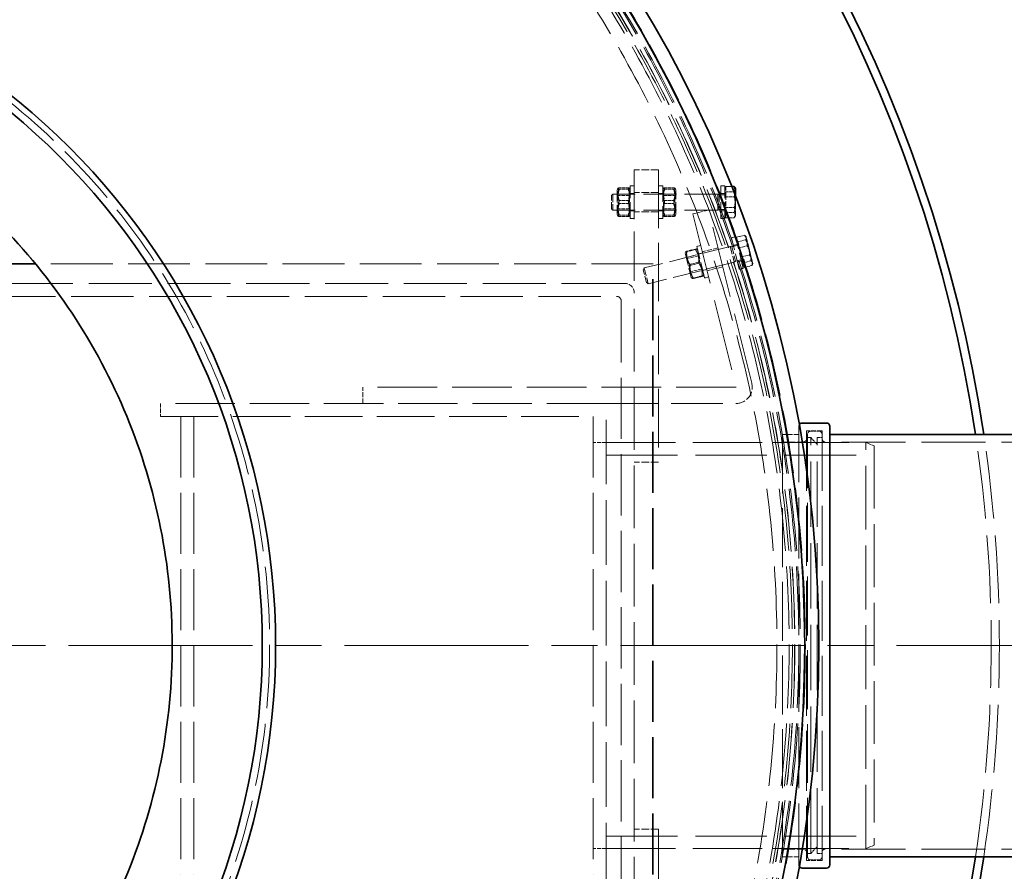
# Model space of a CAD drawing. Units: millimetres. Extents: x 0 to 11880, y 0 to 8400.
# Drawn here: x 1840 to 2446, y 3521 to 4045 of the extents above; entities that cross this region are included whole.
import ezdxf

# ---------------------------------------------------------------- set-up
doc = ezdxf.new("R2010")
doc.units = ezdxf.units.MM
doc.header["$LTSCALE"] = 20
for name, pattern in [('CHAIN', [0.3543, 0.2362, -0.0295, 0.0591, -0.0295]), ('DASH_DOT', [0.182, 0.1181, -0.0295, 0.0049, -0.0295]), ('DASHED_SPACE', [0.2067, 0.1654, -0.0413])]:
    doc.linetypes.add(name, pattern=pattern)
doc.layers.add('Center Mark (ISO)', color=1, linetype='DASH_DOT', lineweight=9, true_color=0xff0000)
doc.layers.add('Hidden (ISO)', color=7, linetype='DASHED_SPACE', lineweight=9, true_color=0x0080c0)
doc.layers.add('Dimension (ISO)', color=3, linetype='Continuous', lineweight=9)
doc.layers.add('Visible (ISO)', color=7, linetype='Continuous', lineweight=35)
doc.styles.add('Note Text (ISO)', font='tahoma.ttf')
doc.dimstyles.new('Default (ISO)', dxfattribs={"dimscale": 20, "dimtxt": 3.5, "dimasz": 3.5, "dimexe": 1.5, "dimexo": 0, "dimgap": 1, "dimtad": 1, "dimrnd": 1e-08, "dimtxsty": 'Note Text (ISO)', "dimcen": 0.09, "dimdle": 10, "dimclrd": 256, "dimclre": 256, "dimclrt": 256, "dimazin": 2, "dimtfac": 1.001486, "dimtmove": 0, "dimatfit": 3, "dimfxl": 1, "dimtolj": 1, "dimlwd": -1, "dimlwe": -1, "dimarcsym": 0})

# ---------------------------------------------------------------- blocks, each defined once
blk = doc.blocks.new('*D36')
at = {"layer": 'Defpoints', "color": 0, "transparency": 16777216}
for p in [(812.01, 4115.93), (2315.86, 3203.51)]:
    blk.add_point(p, dxfattribs=at)
at = {"layer": 'Dimension (ISO)', "transparency": 16777216}
for p, q in [((812.01, 4115.93), (480, 4317.37)), ((2256.01, 3239.82), (871.85, 4079.62))]:
    blk.add_line(p, q, dxfattribs=at)
for points in [[(877.91, 4089.6), (865.8, 4069.65), (812.01, 4115.93)], [(2262.06, 3249.79), (2249.96, 3229.84), (2315.86, 3203.51)]]:
    blk.add_solid(points, dxfattribs=at)
at = {"layer": 'Dimension (ISO)', "transparency": 16777216, "insert": (546.58, 4388.56), "char_height": 70, "attachment_point": 1, "rotation": 328.75365, "style": 'Note Text (ISO)'}
blk.add_mtext('\\A1;∅1759', dxfattribs=at)
blk = doc.blocks.new('*D37')
at = {"layer": 'Defpoints', "color": 0, "transparency": 16777216}
for p in [(1013.98, 4169.68), (2113.88, 3149.76)]:
    blk.add_point(p, dxfattribs=at)
at = {"layer": 'Dimension (ISO)', "transparency": 16777216}
for p, q in [((1013.98, 4169.68), (680.08, 4479.31)), ((2062.55, 3197.36), (1065.31, 4122.08))]:
    blk.add_line(p, q, dxfattribs=at)
for points in [[(1073.25, 4130.64), (1057.38, 4113.53), (1013.98, 4169.68)], [(2070.48, 3205.91), (2054.62, 3188.8), (2113.88, 3149.76)]]:
    blk.add_solid(points, dxfattribs=at)
at = {"layer": 'Dimension (ISO)', "transparency": 16777216, "insert": (759.61, 4535.66), "char_height": 70, "attachment_point": 1, "rotation": 317.16066, "style": 'Note Text (ISO)'}
blk.add_mtext('\\A1;∅1500', dxfattribs=at)

msp = doc.modelspace()

# ---------------------------------------------------------------- linework, layer by layer
at = {"layer": 'Center Mark (ISO)', "linetype": 'CHAIN', "ltscale": 23.990969}
msp.add_line((2493.4321, 3659.7203), (634.4321, 3659.7203), dxfattribs=at)
at = {"layer": 'Hidden (ISO)', "ltscale": 1.428422}
for p, q in [((2233.5652, 3952.7203), (2218.5652, 3952.7203)), ((2233.5652, 3938.7203), (2218.5652, 3938.7203)), ((2233.5652, 3926.7203), (2218.5652, 3926.7203)), ((2233.5652, 3772.7203), (2218.5652, 3772.7203)), ((2233.5652, 3546.7203), (2218.5652, 3546.7203))]:
    msp.add_line(p, q, dxfattribs=at)
at = {"layer": 'Hidden (ISO)', "ltscale": 9.192066}
msp.add_line((2218.5652, 3952.7203), (2218.5652, 3876.7203), dxfattribs=at)
at = {"layer": 'Hidden (ISO)', "ltscale": 10.885341}
for p, q in [((2233.5652, 3952.7203), (2233.5652, 3772.7203)), ((2233.5652, 3546.7203), (2233.5652, 3366.7203))]:
    msp.add_line(p, q, dxfattribs=at)
at = {"layer": 'Hidden (ISO)', "ltscale": 2.991791}
for p, q in [((2216.0652, 3922.7203), (2216.0652, 3942.7203)), ((2236.0652, 3942.7203), (2236.0652, 3922.7203)), ((2271.9321, 3922.7203), (2271.9321, 3942.7203)), ((2274.4321, 3922.7203), (2274.4321, 3942.7203)), ((2283.2604, 3891.3607), (2278.4219, 3910.7666)), ((2285.6861, 3891.9655), (2280.8477, 3911.3714)), ((2261.9049, 3886.0362), (2257.0665, 3905.4421))]:
    msp.add_line(p, q, dxfattribs=at)
at = {"layer": 'Hidden (ISO)', "ltscale": 0.237987}
for p, q in [((2218.5652, 3942.7203), (2216.0652, 3942.7203)), ((2233.5652, 3942.7203), (2236.0652, 3942.7203)), ((2274.4321, 3942.7203), (2271.9321, 3942.7203)), ((2218.5652, 3937.9703), (2216.0652, 3937.9703)), ((2233.5652, 3937.9703), (2236.0652, 3937.9703)), ((2274.4321, 3937.9703), (2271.9321, 3937.9703)), ((2218.5652, 3927.4703), (2216.0652, 3927.4703)), ((2233.5652, 3927.4703), (2236.0652, 3927.4703)), ((2274.4321, 3927.4703), (2271.9321, 3927.4703)), ((2218.5652, 3922.7203), (2216.0652, 3922.7203)), ((2233.5652, 3922.7203), (2236.0652, 3922.7203)), ((2274.4321, 3922.7203), (2271.9321, 3922.7203)), ((2259.4922, 3906.0469), (2257.0665, 3905.4421)), ((2280.8477, 3911.3714), (2278.4219, 3910.7666)), ((2281.9968, 3906.7625), (2279.5711, 3906.1577)), ((2260.6413, 3901.438), (2258.2156, 3900.8332)), ((2284.537, 3896.5744), (2282.1112, 3895.9696)), ((2263.1815, 3891.2499), (2260.7558, 3890.6451)), ((2285.6861, 3891.9655), (2283.2604, 3891.3607)), ((2264.3307, 3886.641), (2261.9049, 3886.0362))]:
    msp.add_line(p, q, dxfattribs=at)
at = {"layer": 'Hidden (ISO)', "ltscale": 0.934626}
for p, q in [((2275.0322, 3935.9844), (2275.0322, 3942.3686)), ((2275.0322, 3926.3362), (2275.0322, 3935.9844)), ((2275.0322, 3923.0721), (2275.0322, 3926.3362)), ((2283.149, 3904.6218), (2281.5342, 3911.0986)), ((2285.464, 3895.337), (2283.149, 3904.6218)), ((2286.1641, 3892.5288), (2285.464, 3895.337))]:
    msp.add_line(p, q, dxfattribs=at)
at = {"layer": 'Hidden (ISO)', "ltscale": 0.321119}
msp.add_line((2275.0322, 3942.3686), (2278.4051, 3942.3686), dxfattribs=at)
at = {"layer": 'Hidden (ISO)', "ltscale": 0.123838}
for p, q in [((2204.4321, 3936.8001), (2205.3524, 3937.7203)), ((2204.4321, 3928.6405), (2205.3524, 3927.7203)), ((2224.0621, 3891.1118), (2224.7325, 3892.2273)), ((2226.0361, 3883.1945), (2227.1517, 3882.5243))]:
    msp.add_line(p, q, dxfattribs=at)
at = {"layer": 'Hidden (ISO)', "ltscale": 1.220539}
for p, q in [((2204.4321, 3928.6405), (2204.4321, 3936.8001)), ((2226.0361, 3883.1945), (2224.0621, 3891.1118))]:
    msp.add_line(p, q, dxfattribs=at)
at = {"layer": 'Hidden (ISO)', "ltscale": 1.495845}
for p, q in [((2205.3524, 3937.7203), (2205.3524, 3927.7203)), ((2269.9321, 3937.7203), (2269.9321, 3927.7203)), ((2277.6909, 3905.4313), (2280.1102, 3895.7284)), ((2224.7325, 3892.2273), (2227.1517, 3882.5243))]:
    msp.add_line(p, q, dxfattribs=at)
at = {"layer": 'Hidden (ISO)', "ltscale": 6.150139}
for p, q in [((2269.9321, 3937.7203), (2205.3524, 3937.7203)), ((2269.9321, 3927.7203), (2205.3524, 3927.7203))]:
    msp.add_line(p, q, dxfattribs=at)
at = {"layer": 'Hidden (ISO)', "ltscale": 0.097496}
for p, q in [((2208.0652, 3940.3703), (2208.5776, 3941.2578)), ((2216.0652, 3940.3703), (2215.5528, 3941.2578)), ((2236.0652, 3940.3703), (2236.5776, 3941.2578)), ((2244.0652, 3940.3703), (2243.5528, 3941.2578)), ((2208.0652, 3925.0703), (2208.5776, 3924.1828)), ((2216.0652, 3925.0703), (2215.5528, 3924.1828)), ((2236.0652, 3925.0703), (2236.5776, 3924.1828)), ((2244.0652, 3925.0703), (2243.5528, 3924.1828))]:
    msp.add_line(p, q, dxfattribs=at)
at = {"layer": 'Hidden (ISO)', "ltscale": 2.288696}
for p, q in [((2208.0652, 3940.3703), (2208.0652, 3925.0703)), ((2244.0652, 3925.0703), (2244.0652, 3940.3703)), ((2249.8726, 3901.2266), (2253.574, 3886.381))]:
    msp.add_line(p, q, dxfattribs=at)
at = {"layer": 'Hidden (ISO)', "ltscale": 0.089183}
for p, q in [((2208.5339, 3936.9083), (2208.0652, 3937.7202)), ((2215.5964, 3936.9083), (2216.0652, 3937.7202)), ((2236.5339, 3936.9083), (2236.0652, 3937.7202)), ((2243.5964, 3936.9083), (2244.0652, 3937.7202)), ((2208.5339, 3928.5323), (2208.0652, 3927.7204)), ((2215.5964, 3928.5323), (2216.0652, 3927.7204)), ((2236.5339, 3928.5323), (2236.0652, 3927.7204)), ((2243.5964, 3928.5323), (2244.0652, 3927.7204)), ((2258.0177, 3899.6894), (2258.2761, 3900.5905)), ((2251.165, 3897.9808), (2250.5137, 3898.6552)), ((2253.1913, 3889.8536), (2252.9329, 3888.9524)), ((2260.044, 3891.5622), (2260.6953, 3890.8878))]:
    msp.add_line(p, q, dxfattribs=at)
at = {"layer": 'Hidden (ISO)', "ltscale": 1.252904}
for p, q in [((2208.5339, 3928.5323), (2208.5339, 3936.9083)), ((2215.5964, 3936.9083), (2215.5964, 3928.5323)), ((2236.5339, 3928.5323), (2236.5339, 3936.9083)), ((2243.5964, 3936.9083), (2243.5964, 3928.5323)), ((2253.1913, 3889.8536), (2251.165, 3897.9808)), ((2258.0177, 3899.6894), (2260.044, 3891.5622))]:
    msp.add_line(p, q, dxfattribs=at)
at = {"layer": 'Hidden (ISO)', "ltscale": 0.672496}
for p, q in [((2215.5964, 3936.9083), (2208.5339, 3936.9083)), ((2236.5339, 3936.9083), (2243.5964, 3936.9083)), ((2215.5964, 3928.5323), (2208.5339, 3928.5323)), ((2236.5339, 3928.5323), (2243.5964, 3928.5323)), ((2258.0177, 3899.6894), (2251.165, 3897.9808)), ((2260.044, 3891.5622), (2253.1913, 3889.8536))]:
    msp.add_line(p, q, dxfattribs=at)
at = {"layer": 'Hidden (ISO)', "ltscale": 0.523704}
for p, q in [((2214.8153, 3941.6424), (2209.3151, 3941.6424)), ((2214.8153, 3940.7235), (2209.3151, 3940.7235)), ((2237.3151, 3941.6424), (2242.8153, 3941.6424)), ((2237.3151, 3940.7235), (2242.8153, 3940.7235)), ((2214.8153, 3933.6392), (2209.3151, 3933.6392)), ((2214.8153, 3931.8014), (2209.3151, 3931.8014)), ((2237.3151, 3933.6392), (2242.8153, 3933.6392)), ((2237.3151, 3931.8014), (2242.8153, 3931.8014)), ((2214.8153, 3924.7171), (2209.3151, 3924.7171)), ((2237.3151, 3924.7171), (2242.8153, 3924.7171)), ((2214.8153, 3923.7982), (2209.3151, 3923.7982)), ((2237.3151, 3923.7982), (2242.8153, 3923.7982)), ((2256.1808, 3903.8277), (2250.8441, 3902.4971)), ((2256.2543, 3903.533), (2250.9175, 3902.2024)), ((2258.1994, 3895.7314), (2252.8627, 3894.4008)), ((2258.3464, 3895.1421), (2253.0096, 3893.8115)), ((2260.2915, 3887.3405), (2254.9548, 3886.0099)), ((2260.365, 3887.0459), (2255.0282, 3885.7153))]:
    msp.add_line(p, q, dxfattribs=at)
at = {"layer": 'Hidden (ISO)', "ltscale": 0.09569}
for p, q in [((2270.8524, 3937.3144), (2269.9321, 3937.7203)), ((2270.8524, 3928.1263), (2269.9321, 3927.7203)), ((2278.6821, 3905.2601), (2277.6909, 3905.4313)), ((2280.9049, 3896.3449), (2280.1102, 3895.7284))]:
    msp.add_line(p, q, dxfattribs=at)
at = {"layer": 'Hidden (ISO)', "ltscale": 1.37439}
for p, q in [((2270.8524, 3937.3144), (2270.8524, 3928.1263)), ((2278.6821, 3905.2601), (2280.9049, 3896.3449))]:
    msp.add_line(p, q, dxfattribs=at)
at = {"layer": 'Hidden (ISO)', "ltscale": 0.340815}
for p, q in [((2274.4321, 3937.3144), (2270.8524, 3937.3144)), ((2274.4321, 3928.1263), (2270.8524, 3928.1263)), ((2282.1555, 3906.1261), (2278.6821, 3905.2601)), ((2284.3783, 3897.2109), (2280.9049, 3896.3449))]:
    msp.add_line(p, q, dxfattribs=at)
at = {"layer": 'Hidden (ISO)', "ltscale": 0.05705}
for p, q in [((2275.0322, 3940.4203), (2274.4321, 3940.4203)), ((2275.0322, 3925.0203), (2274.4321, 3925.0203)), ((2281.9864, 3909.2849), (2281.4041, 3909.1398)), ((2285.712, 3894.3424), (2285.1297, 3894.1972))]:
    msp.add_line(p, q, dxfattribs=at)
at = {"layer": 'Hidden (ISO)', "ltscale": 0.479961}
for p, q in [((2275.0322, 3939.1044), (2280.073, 3939.1044)), ((2275.0322, 3935.9844), (2280.073, 3935.9844)), ((2275.0322, 3929.4562), (2280.073, 3929.4562)), ((2275.0322, 3926.3362), (2280.073, 3926.3362)), ((2275.0322, 3923.0721), (2280.073, 3923.0721)), ((2281.5342, 3911.0986), (2286.4252, 3912.318)), ((2282.2343, 3908.2904), (2287.1254, 3909.5099)), ((2283.149, 3904.6218), (2288.0401, 3905.8413)), ((2284.5493, 3899.0055), (2289.4404, 3900.225)), ((2285.464, 3895.337), (2290.3551, 3896.5564)), ((2286.1641, 3892.5288), (2291.0552, 3893.7482))]:
    msp.add_line(p, q, dxfattribs=at)
at = {"layer": 'Hidden (ISO)', "ltscale": 0.486012}
msp.add_line((2280.8322, 3931.1603), (2280.8322, 3936.1547), dxfattribs=at)
at = {"layer": 'Hidden (ISO)', "ltscale": 0.847602}
for p, q in [((2280.8322, 3924.7041), (2280.8322, 3931.1603)), ((2289.9342, 3901.3825), (2287.9693, 3909.2633)), ((2291.4418, 3895.336), (2289.9342, 3901.3825))]:
    msp.add_line(p, q, dxfattribs=at)
at = {"layer": 'Hidden (ISO)', "ltscale": 0.952248}
for p, q in [((2264.3567, 3927.8721), (2254.6538, 3925.4528)), ((2270.1629, 3904.585), (2260.4599, 3902.1657)), ((2273.0659, 3892.9414), (2263.363, 3890.5222)), ((2051.2652, 3808.7203), (2051.2652, 3818.7203)), ((2319.9321, 3789.7203), (2309.9321, 3789.7203)), ((2319.9321, 3529.7203), (2309.9321, 3529.7203))]:
    msp.add_line(p, q, dxfattribs=at)
at = {"layer": 'Hidden (ISO)', "ltscale": 13.288825}
for p, q in [((2254.6538, 3925.4528), (2281.2342, 3818.8445)), ((2290.9372, 3821.2637), (2264.3567, 3927.8721))]:
    msp.add_line(p, q, dxfattribs=at)
at = {"layer": 'Hidden (ISO)', "ltscale": 0.056315}
msp.add_line((2280.8322, 3924.2203), (2280.536, 3923.7073), dxfattribs=at)
at = {"layer": 'Hidden (ISO)', "ltscale": 0.274337}
msp.add_line((2280.8322, 3924.2203), (2280.8322, 3924.7041), dxfattribs=at)
at = {"layer": 'Hidden (ISO)', "ltscale": 0.043395}
for p, q in [((2287.4205, 3911.4643), (2287.1033, 3911.7929)), ((2291.5332, 3894.9693), (2291.4073, 3894.5303))]:
    msp.add_line(p, q, dxfattribs=at)
at = {"layer": 'Hidden (ISO)', "ltscale": 0.605303}
msp.add_line((2287.9693, 3909.2633), (2287.4205, 3911.4643), dxfattribs=at)
at = {"layer": 'Hidden (ISO)', "ltscale": 5.197791}
for p, q in [((2277.6909, 3905.4313), (2224.7325, 3892.2273)), ((2280.1102, 3895.7284), (2227.1517, 3882.5243))]:
    msp.add_line(p, q, dxfattribs=at)
at = {"layer": 'Hidden (ISO)', "ltscale": 0.09382}
for p, q in [((2249.8726, 3901.2266), (2250.1445, 3902.1745)), ((2257.635, 3903.1619), (2256.9499, 3903.8713)), ((2261.3364, 3888.3164), (2261.0646, 3887.3684)), ((2253.574, 3886.381), (2254.2591, 3885.6716))]:
    msp.add_line(p, q, dxfattribs=at)
at = {"layer": 'Hidden (ISO)', "ltscale": 11.506545}
msp.add_line((2230.2652, 3894.7203), (1849.7207, 3894.7203), dxfattribs=at)
at = {"layer": 'Hidden (ISO)', "ltscale": 11.369134}
for p, q in [((2229.8652, 3424.7203), (2229.8652, 3894.7203)), ((2230.2652, 3424.7203), (2230.2652, 3894.7203)), ((1939.2652, 3800.7203), (1939.2652, 3518.7203)), ((1947.2652, 3800.7203), (1947.2652, 3518.7203)), ((2193.2652, 3800.7203), (2193.2652, 3518.7203))]:
    msp.add_line(p, q, dxfattribs=at)
at = {"layer": 'Hidden (ISO)', "ltscale": 0.2422}
msp.add_line((2291.5332, 3894.9693), (2291.4418, 3895.336), dxfattribs=at)
at = {"layer": 'Hidden (ISO)', "ltscale": 11.741385}
msp.add_line((2212.5652, 3882.7203), (1338.8652, 3882.7203), dxfattribs=at)
at = {"layer": 'Hidden (ISO)', "ltscale": 11.664785}
msp.add_line((2218.5652, 3442.7203), (2218.5652, 3876.7203), dxfattribs=at)
at = {"layer": 'Hidden (ISO)', "ltscale": 11.606998}
msp.add_line((1343.8652, 3874.7203), (2207.5652, 3874.7203), dxfattribs=at)
at = {"layer": 'Hidden (ISO)', "ltscale": 11.396011}
msp.add_line((2210.5652, 3871.7203), (2210.5652, 3447.7203), dxfattribs=at)
at = {"layer": 'Hidden (ISO)', "ltscale": 11.121045}
msp.add_line((2281.1372, 3818.7203), (2051.2652, 3818.7203), dxfattribs=at)
at = {"layer": 'Hidden (ISO)', "ltscale": 0.761779}
for p, q in [((1926.7652, 3808.7203), (1926.7652, 3800.7203)), ((2201.2652, 3784.7203), (2193.2652, 3784.7203)), ((2201.2652, 3534.7203), (2193.2652, 3534.7203))]:
    msp.add_line(p, q, dxfattribs=at)
at = {"layer": 'Hidden (ISO)', "ltscale": 11.066764}
msp.add_line((2201.2652, 3808.7203), (1926.7652, 3808.7203), dxfattribs=at)
at = {"layer": 'Hidden (ISO)', "ltscale": 9.660378}
msp.add_line((2201.2652, 3808.7203), (2281.1372, 3808.7203), dxfattribs=at)
at = {"layer": 'Hidden (ISO)', "ltscale": 12.014192}
msp.add_line((2201.2652, 3510.7203), (2201.2652, 3808.7203), dxfattribs=at)
at = {"layer": 'Hidden (ISO)', "ltscale": 10.744235}
msp.add_line((1926.7652, 3800.7203), (2193.2652, 3800.7203), dxfattribs=at)
at = {"layer": 'Hidden (ISO)', "ltscale": 11.399102}
msp.add_line((2319.9321, 3524.7203), (2319.9321, 3794.7203), dxfattribs=at)
at = {"layer": 'Hidden (ISO)', "ltscale": 11.171121}
for p, q in [((2324.6321, 3792.0203), (2324.6321, 3527.4203)), ((2334.2321, 3792.0203), (2334.2321, 3527.4203))]:
    msp.add_line(p, q, dxfattribs=at)
at = {"layer": 'Hidden (ISO)', "ltscale": 0.914154}
for p, q in [((2334.2321, 3792.0203), (2324.6321, 3792.0203)), ((2334.2321, 3527.4203), (2324.6321, 3527.4203))]:
    msp.add_line(p, q, dxfattribs=at)
at = {"layer": 'Hidden (ISO)', "ltscale": 0.476074}
for p, q in [((2327.2321, 3791.7203), (2332.2321, 3791.7203)), ((2327.2321, 3527.7203), (2332.2321, 3527.7203))]:
    msp.add_line(p, q, dxfattribs=at)
at = {"layer": 'Hidden (ISO)', "ltscale": 12.901145}
for p, q in [((2201.2652, 3784.7203), (2361.2652, 3784.7203)), ((2201.2652, 3534.7203), (2361.2652, 3534.7203))]:
    msp.add_line(p, q, dxfattribs=at)
at = {"layer": 'Hidden (ISO)', "ltscale": 0.579349}
for p, q in [((2303.4421, 3784.7203), (2309.5265, 3784.7203)), ((2303.4421, 3534.7203), (2309.5265, 3534.7203))]:
    msp.add_line(p, q, dxfattribs=at)
at = {"layer": 'Hidden (ISO)', "ltscale": 10.976913}
for p, q in [((2309.9321, 3789.7203), (2309.9321, 3529.7203)), ((2325.2321, 3529.7203), (2325.2321, 3789.7203))]:
    msp.add_line(p, q, dxfattribs=at)
at = {"layer": 'Hidden (ISO)', "ltscale": 1.209382}
for p, q in [((2322.6321, 3785.0203), (2309.9321, 3785.0203)), ((2322.6321, 3534.4203), (2309.9321, 3534.4203))]:
    msp.add_line(p, q, dxfattribs=at)
at = {"layer": 'Hidden (ISO)', "ltscale": 0.19037}
for p, q in [((2325.2321, 3787.7203), (2327.2321, 3787.7203)), ((2325.2321, 3531.7203), (2327.2321, 3531.7203))]:
    msp.add_line(p, q, dxfattribs=at)
at = {"layer": 'Hidden (ISO)', "ltscale": 12.159042}
for p, q in [((2327.2321, 3531.7203), (2327.2321, 3787.7203)), ((2331.2321, 3531.7203), (2331.2321, 3787.7203))]:
    msp.add_line(p, q, dxfattribs=at)
at = {"layer": 'Hidden (ISO)', "ltscale": 0.53863}
for p, q in [((2331.2321, 3783.7203), (2327.2321, 3787.7203)), ((2331.2321, 3535.7203), (2327.2321, 3531.7203))]:
    msp.add_line(p, q, dxfattribs=at)
at = {"layer": 'Hidden (ISO)', "ltscale": 0.285604}
for p, q in [((2331.2321, 3787.7203), (2334.2321, 3787.7203)), ((2331.2321, 3531.7203), (2334.2321, 3531.7203))]:
    msp.add_line(p, q, dxfattribs=at)
at = {"layer": 'Hidden (ISO)', "ltscale": 11.937591}
for p, q in [((2533.6321, 3785.0203), (2336.2321, 3785.0203)), ((2533.6321, 3534.4203), (2336.2321, 3534.4203))]:
    msp.add_line(p, q, dxfattribs=at)
at = {"layer": 'Hidden (ISO)', "ltscale": 11.874065}
msp.add_line((2361.2652, 3534.7203), (2361.2652, 3784.7203), dxfattribs=at)
at = {"layer": 'Hidden (ISO)', "ltscale": 0.512755}
for p, q in [((2366.2652, 3782.7203), (2361.2652, 3784.7203)), ((2366.2652, 3536.7203), (2361.2652, 3534.7203))]:
    msp.add_line(p, q, dxfattribs=at)
at = {"layer": 'Hidden (ISO)', "ltscale": 11.68408}
msp.add_line((2366.2652, 3782.7203), (2366.2652, 3536.7203), dxfattribs=at)
at = {"layer": 'Hidden (ISO)', "ltscale": 13.304306}
for p, q in [((2201.2652, 3777.0203), (2366.2652, 3777.0203)), ((2201.2652, 3542.4203), (2366.2652, 3542.4203))]:
    msp.add_line(p, q, dxfattribs=at)
at = {"layer": 'Hidden (ISO)', "ltscale": 11.667768}
msp.add_circle((1563.9321, 3659.7203), 760, dxfattribs=at)
at = {"layer": 'Hidden (ISO)', "ltscale": 11.620221}
msp.add_circle((1563.9321, 3659.7203), 756.903, dxfattribs=at)
at = {"layer": 'Hidden (ISO)', "ltscale": 11.606359}
msp.add_circle((1563.9321, 3659.7203), 756, dxfattribs=at)
at = {"layer": 'Hidden (ISO)', "ltscale": 11.567978}
msp.add_circle((1563.9321, 3659.7203), 753.5, dxfattribs=at)
at = {"layer": 'Hidden (ISO)', "ltscale": 11.566541}
msp.add_circle((1563.9321, 3659.7203), 753.4064, dxfattribs=at)
at = {"layer": 'Hidden (ISO)', "ltscale": 11.662755}
msp.add_circle((1563.9321, 3659.7203), 752, dxfattribs=at)
at = {"layer": 'Hidden (ISO)', "ltscale": 11.631738}
msp.add_circle((1563.9321, 3659.7203), 750, dxfattribs=at)
at = {"layer": 'Hidden (ISO)', "ltscale": 11.634135}
msp.add_circle((1563.9321, 3659.7203), 742.5, dxfattribs=at)
at = {"layer": 'Hidden (ISO)', "ltscale": 11.670509}
msp.add_circle((1563.9321, 3659.7203), 430, dxfattribs=at)
at = {"layer": 'Hidden (ISO)', "ltscale": 0.897467}
msp.add_arc((2212.5652, 3876.7203), 6, 0, 90, dxfattribs=at)
at = {"layer": 'Hidden (ISO)', "ltscale": 0.448684}
msp.add_arc((2207.5652, 3871.7203), 3, 0, 90, dxfattribs=at)
at = {"layer": 'Hidden (ISO)', "ltscale": 1.745834}
msp.add_arc((2281.1372, 3818.8203), 10.1, 270, 14, dxfattribs=at)
at = {"layer": 'Hidden (ISO)', "ltscale": 0.017186}
msp.add_arc((2281.1372, 3818.8203), 0.1, 270, 14, dxfattribs=at)
at = {"layer": 'Hidden (ISO)', "ltscale": 0.092208}
for centre, start, end in [((2321.9321, 3794.7203), 152.2326447, 180), ((2321.9321, 3524.7203), 180, 207.7673712)]:
    msp.add_arc(centre, 2, start, end, dxfattribs=at)
at = {"layer": 'Hidden (ISO)', "ltscale": 0.299089}
for centre, start, end in [((2327.2321, 3789.7203), 90, 180), ((2332.2321, 3789.7203), 0, 90), ((2322.6321, 3787.0203), 270, 0), ((2336.2321, 3787.0203), 180, 270), ((2322.6321, 3532.4203), 0, 90), ((2336.2321, 3532.4203), 90, 180), ((2327.2321, 3529.7203), 180, 270), ((2332.2321, 3529.7203), 270, 0)]:
    msp.add_arc(centre, 2, start, end, dxfattribs=at)
at = {"layer": 'Hidden (ISO)', "ltscale": 12.625412}
msp.add_arc((1563.9321, 3659.7203), 874.5, 351.4509304, 8.5490696, dxfattribs=at)
at = {"layer": 'Hidden (ISO)', "ltscale": 12.624876}
msp.add_arc((1563.9321, 3659.7203), 879.5, 351.4998931, 8.5001069, dxfattribs=at)
at = {"layer": 'Hidden (ISO)', "ltscale": 11.715742}
msp.add_open_spline([(1226.4122, 3811.3118), (1215.2358, 3786.4276), (1206.8457, 3760.3836), (1195.9437, 3706.9263), (1193.4654, 3679.6766), (1194.9576, 3604.2331), (1205.31, 3556.7096), (1243.6485, 3468.3059), (1271.268, 3428.2709), (1340.2986, 3361.0412), (1381.0496, 3334.4893), (1470.4356, 3298.5006), (1518.216, 3289.4078), (1614.5728, 3290.0489), (1662.228, 3299.7767), (1751.1272, 3336.9518), (1791.5212, 3364.0436), (1859.651, 3432.186), (1886.7354, 3472.585), (1923.894, 3561.4911), (1933.6131, 3609.1481), (1934.2364, 3705.505), (1925.1348, 3753.2838), (1889.1295, 3842.6632), (1862.5701, 3883.4093), (1795.3276, 3952.4274), (1755.2874, 3980.0396), (1666.8766, 4018.3617), (1619.3513, 4028.7053), (1523.0108, 4030.593), (1475.1167, 4022.1191), (1385.2725, 3987.2898), (1344.1814, 3961.2674), (1274.2869, 3894.9364), (1246.1517, 3855.262), (1226.4122, 3811.3118)], degree=3, knots=[-233.17497164, -233.17497164, -233.17497164, -233.17497164, -224.99132789, -224.99132789, -216.80768371, -216.80768371, -202.35384017, -202.35384017, -187.89999738, -187.89999738, -173.44615492, -173.44615492, -158.99231234, -158.99231234, -144.53846919, -144.53846919, -130.08462513, -130.08462513, -115.63077993, -115.63077993, -101.17693355, -101.17693355, -86.72308611, -86.72308611, -72.26923792, -72.26923792, -57.81538935, -57.81538935, -43.36154088, -43.36154088, -28.90769295, -28.90769295, -14.45384591, -14.45384591, 0, 0, 0, 0], dxfattribs=at)
at = {"layer": 'Hidden (ISO)', "ltscale": 0.948945}
for points in [[(2209.3151, 3941.6424), (2207.8985, 3941.183), (2209.3151, 3940.7235)], [(2209.3151, 3933.6392), (2207.8985, 3937.6408), (2209.3151, 3941.6424)], [(2209.3151, 3940.7235), (2207.8985, 3936.2625), (2209.3151, 3931.8014)], [(2214.8153, 3941.6424), (2216.2319, 3937.6408), (2214.8153, 3933.6392)], [(2214.8153, 3940.7235), (2216.2319, 3941.183), (2214.8153, 3941.6424)], [(2214.8153, 3931.8014), (2216.2319, 3936.2625), (2214.8153, 3940.7235)], [(2237.3151, 3940.7235), (2235.8985, 3941.183), (2237.3151, 3941.6424)], [(2237.3151, 3941.6424), (2235.8985, 3937.6408), (2237.3151, 3933.6392)], [(2237.3151, 3931.8014), (2235.8985, 3936.2625), (2237.3151, 3940.7235)], [(2242.8153, 3941.6424), (2244.2319, 3941.183), (2242.8153, 3940.7235)], [(2242.8153, 3933.6392), (2244.2319, 3937.6408), (2242.8153, 3941.6424)], [(2242.8153, 3940.7235), (2244.2319, 3936.2625), (2242.8153, 3931.8014)], [(2209.3151, 3924.7171), (2207.8985, 3929.1782), (2209.3151, 3933.6392)], [(2209.3151, 3931.8014), (2207.8985, 3927.7998), (2209.3151, 3923.7982)], [(2214.8153, 3933.6392), (2216.2319, 3929.1782), (2214.8153, 3924.7171)], [(2214.8153, 3923.7982), (2216.2319, 3927.7998), (2214.8153, 3931.8014)], [(2237.3151, 3933.6392), (2235.8985, 3929.1782), (2237.3151, 3924.7171)], [(2237.3151, 3923.7982), (2235.8985, 3927.7998), (2237.3151, 3931.8014)], [(2242.8153, 3924.7171), (2244.2319, 3929.1782), (2242.8153, 3933.6392)], [(2242.8153, 3931.8014), (2244.2319, 3927.7998), (2242.8153, 3923.7982)], [(2209.3151, 3923.7982), (2207.8985, 3924.2576), (2209.3151, 3924.7171)], [(2214.8153, 3924.7171), (2216.2319, 3924.2576), (2214.8153, 3923.7982)], [(2237.3151, 3924.7171), (2235.8985, 3924.2576), (2237.3151, 3923.7982)], [(2242.8153, 3923.7982), (2244.2319, 3924.2576), (2242.8153, 3924.7171)], [(2250.9175, 3902.2024), (2249.5062, 3902.007), (2250.8441, 3902.4971)], [(2250.8441, 3902.4971), (2250.4788, 3898.1062), (2252.8627, 3894.4008)], [(2253.0096, 3893.8115), (2250.589, 3897.6642), (2250.9175, 3902.2024)], [(2256.1808, 3903.8277), (2257.5921, 3904.0231), (2256.2543, 3903.533)], [(2258.1994, 3895.7314), (2258.5647, 3900.1223), (2256.1808, 3903.8277)], [(2256.2543, 3903.533), (2258.6749, 3899.6803), (2258.3464, 3895.1421)], [(2252.8627, 3894.4008), (2252.5341, 3889.8627), (2254.9548, 3886.0099)], [(2255.0282, 3885.7153), (2252.6443, 3889.4207), (2253.0096, 3893.8115)], [(2260.2915, 3887.3405), (2260.6201, 3891.8787), (2258.1994, 3895.7314)], [(2258.3464, 3895.1421), (2260.7303, 3891.4367), (2260.365, 3887.0459)], [(2254.9548, 3886.0099), (2253.6169, 3885.5199), (2255.0282, 3885.7153)], [(2260.365, 3887.0459), (2261.7028, 3887.5359), (2260.2915, 3887.3405)]]:
    msp.add_rational_spline(points, [1, 1.15470053838, 1], degree=2, dxfattribs=at)
at = {"layer": 'Hidden (ISO)', "ltscale": 0.474422}
for points in [[(2280.8322, 3940.7365), (2280.8322, 3939.9791), (2280.073, 3939.1044)], [(2280.073, 3939.1044), (2280.8322, 3936.5192), (2280.8322, 3934.2803)], [(2280.8322, 3931.1603), (2280.8322, 3933.3992), (2280.073, 3935.9844)], [(2280.8322, 3934.2803), (2280.8322, 3932.0414), (2280.073, 3929.4562)], [(2280.073, 3926.3362), (2280.8322, 3928.9214), (2280.8322, 3931.1603)], [(2280.073, 3929.4562), (2280.8322, 3927.7456), (2280.8322, 3926.2641)], [(2280.8322, 3924.7041), (2280.8322, 3925.4616), (2280.073, 3926.3362)], [(2280.8322, 3926.2641), (2280.8322, 3924.7827), (2280.073, 3923.0721)], [(2280.073, 3923.0721), (2280.8322, 3923.9467), (2280.8322, 3924.7041)], [(2286.4252, 3912.318), (2287.3495, 3911.7493), (2287.512, 3911.0976)], [(2287.9693, 3909.2633), (2287.5946, 3910.7663), (2286.4252, 3912.318)], [(2287.512, 3911.0976), (2287.6744, 3910.446), (2287.1254, 3909.5099)], [(2287.1254, 3909.5099), (2288.4823, 3907.2056), (2289.0195, 3905.0511)], [(2288.0401, 3905.8413), (2288.344, 3907.7604), (2287.9693, 3909.2633)], [(2289.9342, 3901.3825), (2289.397, 3903.5371), (2288.0401, 3905.8413)], [(2289.0195, 3905.0511), (2289.5567, 3902.8965), (2289.4404, 3900.225)], [(2289.4404, 3900.225), (2290.6097, 3898.6732), (2290.9844, 3897.1703)], [(2290.3551, 3896.5564), (2290.4714, 3899.228), (2289.9342, 3901.3825)], [(2291.4418, 3895.336), (2291.2793, 3895.9876), (2290.3551, 3896.5564)], [(2290.9844, 3897.1703), (2291.3592, 3895.6673), (2291.0552, 3893.7482)], [(2291.0552, 3893.7482), (2291.6042, 3894.6844), (2291.4418, 3895.336)]]:
    msp.add_rational_spline(points, [1, 1.0379548493, 1], degree=2, dxfattribs=at)
at = {"layer": 'Hidden (ISO)', "ltscale": 0.161713}
msp.add_rational_spline([(2280.073, 3935.9844), (2280.3199, 3936.5406), (2280.4838, 3937.0565)], [1, 1.0120328914, 1.01643616613], degree=2, dxfattribs=at)
at = {"layer": 'Hidden (ISO)', "ltscale": 0.287185}
msp.add_rational_spline([(2280.536, 3941.7333), (2280.8322, 3941.2203), (2280.8322, 3940.7365)], [1.01769230392, 1.02391587398, 1], degree=2, dxfattribs=at)
at = {"layer": 'Visible (ISO)'}
for p, q in [((2278.4051, 3942.3686), (2280.073, 3942.3686)), ((2280.8322, 3941.2203), (2280.536, 3941.7333)), ((2280.8322, 3939.1765), (2280.8322, 3941.2203)), ((2280.8322, 3936.1547), (2280.8322, 3939.1765)), ((1849.7207, 3894.7203), (1830.2652, 3894.7203)), ((2336.9321, 3796.7203), (2321.9321, 3796.7203)), ((2338.9321, 3794.7203), (2338.9321, 3524.7203)), ((2530.9321, 3789.7203), (2338.9321, 3789.7203)), ((2530.9321, 3529.7203), (2338.9321, 3529.7203)), ((2336.9321, 3522.7203), (2321.9321, 3522.7203))]:
    msp.add_line(p, q, dxfattribs=at)
for radius in [768.35, 759.6068, 433.7, 425.5]:
    msp.add_circle((1563.9321, 3659.7203), radius, dxfattribs=at)
for centre, radius, start, end in [((1563.9321, 3659.7203), 879.5, 8.5001069, 171.4998931), ((1563.9321, 3659.7203), 874.5, 8.5490696, 171.4509304), ((2321.9321, 3794.7203), 2, 90, 152.2326447), ((2336.9321, 3794.7203), 2, 0, 90), ((1563.9321, 3659.7203), 879.5, 188.5001069, 351.4998931), ((1563.9321, 3659.7203), 874.5, 188.5490696, 351.4509304), ((2321.9321, 3524.7203), 2, 207.7673712, 270), ((2336.9321, 3524.7203), 2, 270, 0)]:
    msp.add_arc(centre, radius, start, end, dxfattribs=at)
msp.add_open_spline([(1226.4122, 3811.3118), (1237.5885, 3836.196), (1251.4825, 3859.7681), (1284.1991, 3903.4277), (1302.9215, 3923.3817), (1360.3056, 3972.3819), (1402.7054, 3996.2125), (1494.2532, 4026.2799), (1542.5259, 4032.2292), (1638.6346, 4025.2894), (1685.5518, 4012.4665), (1771.8301, 3969.5585), (1810.3664, 3939.8836), (1873.8951, 3867.4326), (1898.2801, 3825.3491), (1929.5463, 3734.2037), (1936.1286, 3686.0133), (1930.4505, 3589.8217), (1918.2445, 3542.7403), (1876.4724, 3455.9063), (1847.3057, 3416.9839), (1775.6945, 3352.51), (1733.9346, 3327.5748), (1643.2074, 3295.1152), (1595.1075, 3287.9011), (1498.8497, 3292.3164), (1451.6121, 3303.9036), (1364.2374, 3344.5327), (1324.9357, 3373.1861), (1259.5275, 3443.945), (1234.0466, 3485.3741), (1200.3992, 3575.6676), (1192.5546, 3623.6687), (1195.7064, 3719.9761), (1206.6727, 3767.3617), (1226.4122, 3811.3118)], degree=3, knots=[-233.17497164, -233.17497164, -233.17497164, -233.17497164, -224.99132786, -224.99132786, -216.80768367, -216.80768367, -202.35384006, -202.35384006, -187.89999716, -187.89999716, -173.44615458, -173.44615458, -158.99231188, -158.99231188, -144.53846865, -144.53846865, -130.08462453, -130.08462453, -115.63077932, -115.63077932, -101.17693297, -101.17693297, -86.72308561, -86.72308561, -72.26923752, -72.26923752, -57.81538907, -57.81538907, -43.36154072, -43.36154072, -28.90769288, -28.90769288, -14.4538459, -14.4538459, 0, 0, 0, 0], dxfattribs=at)
for points, weights in [([(2280.073, 3942.3686), (2280.3605, 3942.0374), (2280.536, 3941.7333)], [1, 1.01403897532, 1.01769230392]), ([(2280.8322, 3939.1765), (2280.8322, 3940.6579), (2280.073, 3942.3686)], [1, 1.0379548493, 1]), ([(2280.4838, 3937.0565), (2280.8322, 3938.1528), (2280.8322, 3939.1765)], [1.01643616613, 1.02592195791, 1])]:
    msp.add_rational_spline(points, weights, degree=2, dxfattribs=at)

# ---------------------------------------------------------------- dimensions: what is measured, and where the dimension line sits
at = {"layer": 'Dimension (ISO)'}
for p1, p2, picture, middle in [((2113.8795, 3149.7616), (1013.9847, 4169.679), '*D37', (796.8257, 4371.0476)), ((2315.8562, 3203.5071), (812.0081, 4115.9335), '*D36', (616.0803, 4234.8083))]:
    dim = msp.add_diameter_dim_2p(p1=p1, p2=p2, dimstyle='Default (ISO)', override={"dimgap": 1, "dimdec": 2, "dimlfac": 1, "dimtol": 0, "dimlim": 0, "dimtp": 0, "dimtm": 0, "dimtdec": 2, "dimatfit": 2}, dxfattribs=at)
    dim.commit()
    dim.dimension.update_dxf_attribs({"geometry": picture, "text_midpoint": middle, "dimtype": 163})

doc.saveas('drawing.dxf')
